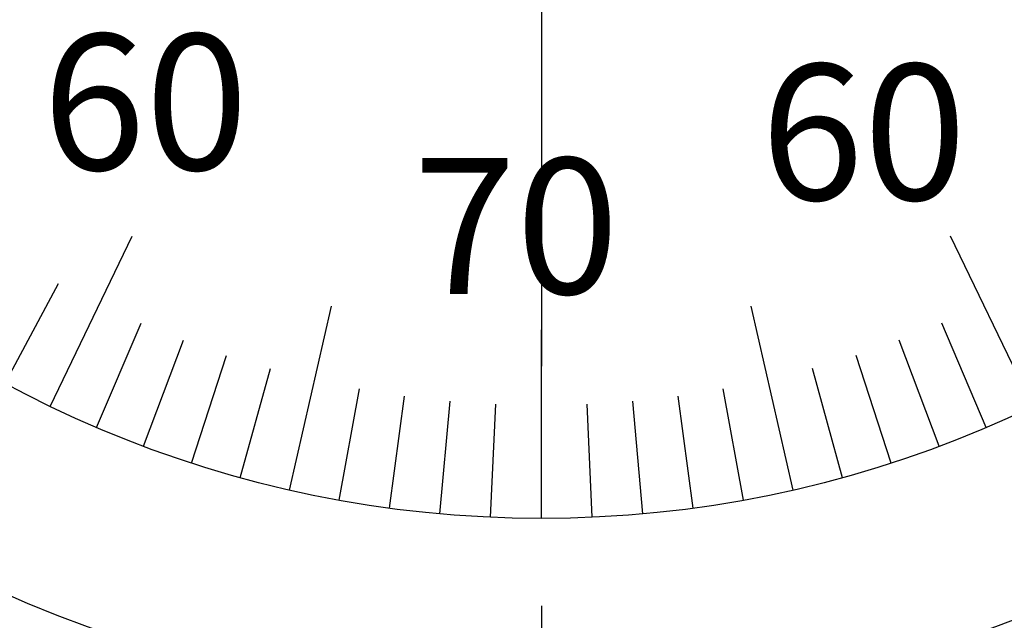
# Model space of a CAD drawing. Extents: x 236 to 507, y 172 to 367.
# Drawn here: x 302 to 315, y 265 to 273 of the extents above; entities that cross this region are included whole.
import ezdxf

# ---------------------------------------------------------------- set-up
doc = ezdxf.new("R2010")
doc.units = 0
doc.linetypes.add('CENTER2', pattern=[28.575, 19.05, -3.175, 3.175, -3.175])
for name, color, linetype in [('中心線', 4, 'CENTER2'), ('外形線', 7, 'CONTINUOUS'), ('文字', 6, 'CONTINUOUS'), ('目盛', 70, 'CONTINUOUS')]:
    doc.layers.add(name, color=color, linetype=linetype)
doc.styles.add('STYLE3', font='romans.shx', dxfattribs={"bigfont": 'bigfont.shx'})

msp = doc.modelspace()

# ---------------------------------------------------------------- linework, layer by layer
at = {"layer": '中心線'}
msp.add_line((308.574, 315.741), (308.574, 228.493), dxfattribs=at)
at = {"layer": '外形線'}
for radius in [17.5, 15]:
    msp.add_circle((308.574, 281.097), radius, dxfattribs=at)
at = {"layer": '目盛'}
for p, q in [((302.065, 267.582), (303.15, 269.835)), ((315.082, 267.582), (313.997, 269.835)), ((301.466, 267.888), (302.176, 269.209)), ((305.236, 266.473), (305.792, 268.91)), ((311.911, 266.473), (311.355, 268.91)), ((302.678, 267.304), (303.268, 268.683)), ((314.469, 267.304), (313.879, 268.683)), ((308.574, 266.097), (308.574, 268.597)), ((303.303, 267.053), (303.83, 268.458)), ((313.844, 267.053), (313.317, 268.458)), ((303.938, 266.831), (304.402, 268.258)), ((313.209, 266.831), (312.745, 268.258)), ((304.583, 266.637), (304.982, 268.083)), ((312.564, 266.637), (312.165, 268.083)), ((305.895, 266.338), (306.163, 267.814)), ((311.252, 266.338), (310.984, 267.814)), ((306.56, 266.233), (306.761, 267.719)), ((307.229, 266.157), (307.363, 267.651)), ((309.918, 266.157), (309.784, 267.651)), ((310.587, 266.233), (310.386, 267.719)), ((307.901, 266.112), (307.968, 267.611)), ((309.247, 266.112), (309.179, 267.611))]:
    msp.add_line(p, q, dxfattribs=at)

# ---------------------------------------------------------------- texts
at = {"layer": '文字', "style": 'STYLE3'}
for s, p in [('60', (301.963, 270.715)), ('60', (311.48, 270.317)), ('70', (306.875, 269.072))]:
    msp.add_text(s, height=1.8, dxfattribs=at).set_placement(p)

doc.saveas('drawing.dxf')
